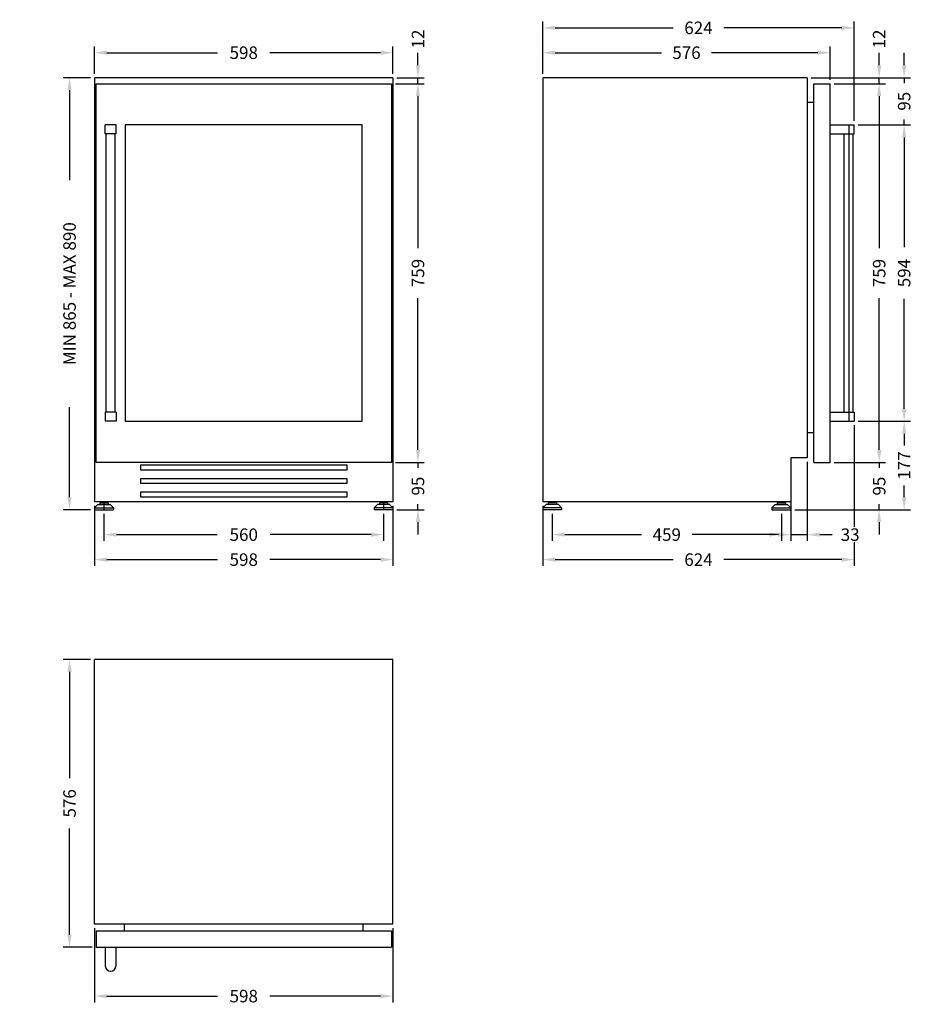
# Model space of a CAD drawing. Units: millimetres. Extents: x 350 to 2138, y 386 to 2357.
import ezdxf

# ---------------------------------------------------------------- set-up
doc = ezdxf.new("R2010")
doc.units = ezdxf.units.MM
doc.styles.add('BLAIR ITC', font='txt', dxfattribs={"height": 25})
doc.dimstyles.new('BLAIR ITC', dxfattribs={"dimtxt": 25, "dimasz": 25, "dimexe": 12.5, "dimexo": 8, "dimgap": 8, "dimtad": 0, "dimdec": 0, "dimdsep": 46, "dimtxsty": 'BLAIR ITC', "dimcen": 0.09, "dimclrd": 8, "dimclre": 8, "dimclrt": 256, "dimadec": 0, "dimazin": 0, "dimtfac": 1, "dimtdec": 0, "dimtmove": 0, "dimatfit": 3, "dimfxl": 1, "dimtfill": 1, "dimtolj": 1, "dimtzin": 0, "dimarcsym": 0})

# ---------------------------------------------------------------- blocks, each defined once
blk = doc.blocks.new('*D13')
at = {"color": 8, "lineweight": -2, "transparency": 16777216}
for p, q in [((500, 2249), (500, 2303.5)), ((525, 2291), (746.7, 2291)), ((1073, 2291), (851.3, 2291)), ((1098, 2249), (1098, 2303.5))]:
    blk.add_line(p, q, dxfattribs=at)
at = {"color": 8, "transparency": 16777216}
for points in [[(525, 2295.2), (525, 2286.8), (500, 2291)], [(1073, 2295.2), (1073, 2286.8), (1098, 2291)]]:
    blk.add_solid(points, dxfattribs=at)
at = {"layer": 'Defpoints', "color": 0, "transparency": 16777216}
for p in [(1098, 2291), (500, 2241), (1098, 2241)]:
    blk.add_point(p, dxfattribs=at)
at = {"lineweight": 30, "transparency": 16777216, "insert": (799, 2291), "char_height": 25, "attachment_point": 5, "style": 'BLAIR ITC', "bg_fill": 3, "box_fill_scale": 1.1, "bg_fill_color": 256, "bg_fill_true_color": 13158600, "bg_fill_transparency": 0}
blk.add_mtext('\\A1;598', dxfattribs=at)
blk = doc.blocks.new('*D14')
at = {"color": 8, "lineweight": -2, "transparency": 16777216}
for p, q in [((1398, 2249), (1398, 2303.5)), ((1423, 2291), (1635.9, 2291)), ((1949, 2291), (1736.1, 2291)), ((1974, 2237), (1974, 2303.5))]:
    blk.add_line(p, q, dxfattribs=at)
at = {"color": 8, "transparency": 16777216}
for points in [[(1423, 2295.2), (1423, 2286.8), (1398, 2291)], [(1949, 2295.2), (1949, 2286.8), (1974, 2291)]]:
    blk.add_solid(points, dxfattribs=at)
at = {"layer": 'Defpoints', "color": 0, "transparency": 16777216}
for p in [(1974, 2291), (1398, 2241), (1974, 2229)]:
    blk.add_point(p, dxfattribs=at)
at = {"lineweight": 30, "transparency": 16777216, "insert": (1686, 2291), "char_height": 25, "attachment_point": 5, "style": 'BLAIR ITC', "bg_fill": 3, "box_fill_scale": 1.1, "bg_fill_color": 256, "bg_fill_true_color": 13158600, "bg_fill_transparency": 0}
blk.add_mtext('\\A1;576', dxfattribs=at)
blk = doc.blocks.new('*D15')
at = {"color": 8, "lineweight": -2, "transparency": 16777216}
for p, q in [((1398, 2249), (1398, 2353.2)), ((2022, 2154.5), (2022, 2353.2)), ((1423, 2340.7), (1659.4, 2340.7)), ((1997, 2340.7), (1760.6, 2340.7))]:
    blk.add_line(p, q, dxfattribs=at)
at = {"color": 8, "transparency": 16777216}
for points in [[(1423, 2344.9), (1423, 2336.5), (1398, 2340.7)], [(1997, 2344.9), (1997, 2336.5), (2022, 2340.7)]]:
    blk.add_solid(points, dxfattribs=at)
at = {"layer": 'Defpoints', "color": 0, "transparency": 16777216}
for p in [(2022, 2340.7), (1398, 2241), (2022, 2146.5)]:
    blk.add_point(p, dxfattribs=at)
at = {"lineweight": 30, "transparency": 16777216, "insert": (1710, 2340.7), "char_height": 25, "attachment_point": 5, "style": 'BLAIR ITC', "bg_fill": 3, "box_fill_scale": 1.1, "bg_fill_color": 256, "bg_fill_true_color": 13158600, "bg_fill_transparency": 0}
blk.add_mtext('\\A1;624', dxfattribs=at)
blk = doc.blocks.new('*D16')
at = {"color": 8, "lineweight": -2, "transparency": 16777216}
for p, q in [((492, 2241), (437.5, 2241)), ((450, 2216), (450, 2035.7)), ((450, 1401), (450, 1581.3)), ((492, 1376), (437.5, 1376))]:
    blk.add_line(p, q, dxfattribs=at)
at = {"color": 8, "transparency": 16777216}
for points in [[(445.8, 2216), (454.2, 2216), (450, 2241)], [(445.8, 1401), (454.2, 1401), (450, 1376)]]:
    blk.add_solid(points, dxfattribs=at)
at = {"layer": 'Defpoints', "color": 0, "transparency": 16777216}
for p in [(500, 2241), (450, 1376), (500, 1376)]:
    blk.add_point(p, dxfattribs=at)
at = {"lineweight": 30, "transparency": 16777216, "insert": (450, 1808.5), "char_height": 25, "attachment_point": 5, "rotation": 90, "style": 'BLAIR ITC', "bg_fill": 3, "box_fill_scale": 1.1, "bg_fill_color": 256, "bg_fill_true_color": 13158600, "bg_fill_transparency": 0}
blk.add_mtext('\\A1;MIN 865 - MAX 890', dxfattribs=at)
blk = doc.blocks.new('*D17')
at = {"color": 8, "lineweight": -2, "transparency": 16777216}
for p, q in [((1148, 2266), (1148, 2291)), ((1103, 2229), (1160.5, 2229)), ((1106, 2241), (1160.5, 2241)), ((1148, 2229), (1148, 2241)), ((1148, 2204), (1148, 2179))]:
    blk.add_line(p, q, dxfattribs=at)
at = {"color": 8, "transparency": 16777216}
for points in [[(1143.8, 2266), (1152.2, 2266), (1148, 2241)], [(1143.8, 2204), (1152.2, 2204), (1148, 2229)]]:
    blk.add_solid(points, dxfattribs=at)
at = {"layer": 'Defpoints', "color": 0, "transparency": 16777216}
for p in [(1095, 2229), (1098, 2241), (1148, 2229)]:
    blk.add_point(p, dxfattribs=at)
at = {"lineweight": 30, "transparency": 16777216, "insert": (1148, 2318.4), "char_height": 25, "attachment_point": 5, "rotation": 90, "style": 'BLAIR ITC', "bg_fill": 3, "box_fill_scale": 1.1, "bg_fill_color": 256, "bg_fill_true_color": 13158600, "bg_fill_transparency": 0}
blk.add_mtext('\\A1;12', dxfattribs=at)
blk = doc.blocks.new('*D18')
at = {"color": 8, "lineweight": -2, "transparency": 16777216}
for p, q in [((1103, 2229), (1160.5, 2229)), ((1148, 2204), (1148, 1899.8)), ((1148, 1495.5), (1148, 1799.7)), ((1103, 1470.5), (1160.5, 1470.5))]:
    blk.add_line(p, q, dxfattribs=at)
at = {"color": 8, "transparency": 16777216}
for points in [[(1143.8, 2204), (1152.2, 2204), (1148, 2229)], [(1143.8, 1495.5), (1152.2, 1495.5), (1148, 1470.5)]]:
    blk.add_solid(points, dxfattribs=at)
at = {"layer": 'Defpoints', "color": 0, "transparency": 16777216}
for p in [(1095, 2229), (1095, 1470.5), (1148, 1470.5)]:
    blk.add_point(p, dxfattribs=at)
at = {"lineweight": 30, "transparency": 16777216, "insert": (1148, 1849.8), "char_height": 25, "attachment_point": 5, "rotation": 90, "style": 'BLAIR ITC', "bg_fill": 3, "box_fill_scale": 1.1, "bg_fill_color": 256, "bg_fill_true_color": 13158600, "bg_fill_transparency": 0}
blk.add_mtext('\\A1;759', dxfattribs=at)
blk = doc.blocks.new('*D19')
at = {"color": 8, "lineweight": -2, "transparency": 16777216}
for p, q in [((1148, 1495.5), (1148, 1520.5)), ((1103, 1470.5), (1160.5, 1470.5)), ((1148, 1470.5), (1148, 1459.7)), ((1148, 1376), (1148, 1386.8)), ((1105.8, 1376), (1160.5, 1376)), ((1148, 1351), (1148, 1326))]:
    blk.add_line(p, q, dxfattribs=at)
at = {"color": 8, "transparency": 16777216}
for points in [[(1143.8, 1495.5), (1152.2, 1495.5), (1148, 1470.5)], [(1143.8, 1351), (1152.2, 1351), (1148, 1376)]]:
    blk.add_solid(points, dxfattribs=at)
at = {"layer": 'Defpoints', "color": 0, "transparency": 16777216}
for p in [(1095, 1470.5), (1097.8, 1376), (1148, 1376)]:
    blk.add_point(p, dxfattribs=at)
at = {"lineweight": 30, "transparency": 16777216, "insert": (1148, 1423.2), "char_height": 25, "attachment_point": 5, "rotation": 90, "style": 'BLAIR ITC', "bg_fill": 3, "box_fill_scale": 1.1, "bg_fill_color": 256, "bg_fill_true_color": 13158600, "bg_fill_transparency": 0}
blk.add_mtext('\\A1;95', dxfattribs=at)
blk = doc.blocks.new('*D20')
at = {"color": 8, "lineweight": -2, "transparency": 16777216}
for p, q in [((2072, 2266), (2072, 2291)), ((1936, 2241), (2084.5, 2241)), ((1982, 2229), (2084.5, 2229)), ((2072, 2229), (2072, 2241)), ((2072, 2204), (2072, 2179))]:
    blk.add_line(p, q, dxfattribs=at)
at = {"color": 8, "transparency": 16777216}
for points in [[(2067.8, 2266), (2076.2, 2266), (2072, 2241)], [(2067.8, 2204), (2076.2, 2204), (2072, 2229)]]:
    blk.add_solid(points, dxfattribs=at)
at = {"layer": 'Defpoints', "color": 0, "transparency": 16777216}
for p in [(1928, 2241), (1974, 2229), (2072, 2229)]:
    blk.add_point(p, dxfattribs=at)
at = {"lineweight": 30, "transparency": 16777216, "insert": (2072, 2318.4), "char_height": 25, "attachment_point": 5, "rotation": 90, "style": 'BLAIR ITC', "bg_fill": 3, "box_fill_scale": 1.1, "bg_fill_color": 256, "bg_fill_true_color": 13158600, "bg_fill_transparency": 0}
blk.add_mtext('\\A1;12', dxfattribs=at)
blk = doc.blocks.new('*D21')
at = {"color": 8, "lineweight": -2, "transparency": 16777216}
for p, q in [((1982, 2229), (2084.5, 2229)), ((2072, 2204), (2072, 1899.8)), ((2072, 1495.5), (2072, 1799.7)), ((1982, 1470.5), (2084.5, 1470.5))]:
    blk.add_line(p, q, dxfattribs=at)
at = {"color": 8, "transparency": 16777216}
for points in [[(2067.8, 2204), (2076.2, 2204), (2072, 2229)], [(2067.8, 1495.5), (2076.2, 1495.5), (2072, 1470.5)]]:
    blk.add_solid(points, dxfattribs=at)
at = {"layer": 'Defpoints', "color": 0, "transparency": 16777216}
for p in [(1974, 2229), (1974, 1470.5), (2072, 1470.5)]:
    blk.add_point(p, dxfattribs=at)
at = {"lineweight": 30, "transparency": 16777216, "insert": (2072, 1849.8), "char_height": 25, "attachment_point": 5, "rotation": 90, "style": 'BLAIR ITC', "bg_fill": 3, "box_fill_scale": 1.1, "bg_fill_color": 256, "bg_fill_true_color": 13158600, "bg_fill_transparency": 0}
blk.add_mtext('\\A1;759', dxfattribs=at)
blk = doc.blocks.new('*D22')
at = {"color": 8, "lineweight": -2, "transparency": 16777216}
for p, q in [((2072, 1495.5), (2072, 1520.5)), ((1982, 1470.5), (2084.5, 1470.5)), ((2072, 1470.5), (2072, 1459.7)), ((2072, 1376), (2072, 1386.8)), ((1902.8, 1376), (2084.5, 1376)), ((2072, 1351), (2072, 1326))]:
    blk.add_line(p, q, dxfattribs=at)
at = {"color": 8, "transparency": 16777216}
for points in [[(2067.8, 1495.5), (2076.2, 1495.5), (2072, 1470.5)], [(2067.8, 1351), (2076.2, 1351), (2072, 1376)]]:
    blk.add_solid(points, dxfattribs=at)
at = {"layer": 'Defpoints', "color": 0, "transparency": 16777216}
for p in [(1974, 1470.5), (1894.8, 1376), (2072, 1376)]:
    blk.add_point(p, dxfattribs=at)
at = {"lineweight": 30, "transparency": 16777216, "insert": (2072, 1423.2), "char_height": 25, "attachment_point": 5, "rotation": 90, "style": 'BLAIR ITC', "bg_fill": 3, "box_fill_scale": 1.1, "bg_fill_color": 256, "bg_fill_true_color": 13158600, "bg_fill_transparency": 0}
blk.add_mtext('\\A1;95', dxfattribs=at)
blk = doc.blocks.new('*D23')
at = {"color": 8, "lineweight": -2, "transparency": 16777216}
for p, q in [((2122, 2266), (2122, 2291)), ((1936, 2241), (2134.5, 2241)), ((2122, 2241), (2122, 2230.2)), ((2122, 2146.5), (2122, 2157.3)), ((2030, 2146.5), (2134.5, 2146.5)), ((2122, 2121.5), (2122, 2096.5))]:
    blk.add_line(p, q, dxfattribs=at)
at = {"color": 8, "transparency": 16777216}
for points in [[(2117.8, 2266), (2126.2, 2266), (2122, 2241)], [(2117.8, 2121.5), (2126.2, 2121.5), (2122, 2146.5)]]:
    blk.add_solid(points, dxfattribs=at)
at = {"layer": 'Defpoints', "color": 0, "transparency": 16777216}
for p in [(1928, 2241), (2022, 2146.5), (2122, 2146.5)]:
    blk.add_point(p, dxfattribs=at)
at = {"lineweight": 30, "transparency": 16777216, "insert": (2122, 2193.8), "char_height": 25, "attachment_point": 5, "rotation": 90, "style": 'BLAIR ITC', "bg_fill": 3, "box_fill_scale": 1.1, "bg_fill_color": 256, "bg_fill_true_color": 13158600, "bg_fill_transparency": 0}
blk.add_mtext('\\A1;95', dxfattribs=at)
blk = doc.blocks.new('*D24')
at = {"color": 8, "lineweight": -2, "transparency": 16777216}
for p, q in [((2030, 2146.5), (2134.5, 2146.5)), ((2122, 2121.5), (2122, 1901.3)), ((2122, 1578), (2122, 1798.2)), ((2030, 1553), (2134.5, 1553))]:
    blk.add_line(p, q, dxfattribs=at)
at = {"color": 8, "transparency": 16777216}
for points in [[(2117.8, 2121.5), (2126.2, 2121.5), (2122, 2146.5)], [(2117.8, 1578), (2126.2, 1578), (2122, 1553)]]:
    blk.add_solid(points, dxfattribs=at)
at = {"layer": 'Defpoints', "color": 0, "transparency": 16777216}
for p in [(2022, 2146.5), (2022, 1553), (2122, 1553)]:
    blk.add_point(p, dxfattribs=at)
at = {"lineweight": 30, "transparency": 16777216, "insert": (2122, 1849.8), "char_height": 25, "attachment_point": 5, "rotation": 90, "style": 'BLAIR ITC', "bg_fill": 3, "box_fill_scale": 1.1, "bg_fill_color": 256, "bg_fill_true_color": 13158600, "bg_fill_transparency": 0}
blk.add_mtext('\\A1;594', dxfattribs=at)
blk = doc.blocks.new('*D25')
at = {"color": 8, "lineweight": -2, "transparency": 16777216}
for p, q in [((2030, 1553), (2134.5, 1553)), ((2122, 1528), (2122, 1504.6)), ((2122, 1401), (2122, 1424.4)), ((1902.8, 1376), (2134.5, 1376))]:
    blk.add_line(p, q, dxfattribs=at)
at = {"color": 8, "transparency": 16777216}
for points in [[(2117.8, 1528), (2126.2, 1528), (2122, 1553)], [(2117.8, 1401), (2126.2, 1401), (2122, 1376)]]:
    blk.add_solid(points, dxfattribs=at)
at = {"layer": 'Defpoints', "color": 0, "transparency": 16777216}
for p in [(2022, 1553), (1894.8, 1376), (2122, 1376)]:
    blk.add_point(p, dxfattribs=at)
at = {"lineweight": 30, "transparency": 16777216, "insert": (2122, 1464.5), "char_height": 25, "attachment_point": 5, "rotation": 90, "style": 'BLAIR ITC', "bg_fill": 3, "box_fill_scale": 1.1, "bg_fill_color": 256, "bg_fill_true_color": 13158600, "bg_fill_transparency": 0}
blk.add_mtext('\\A1;177', dxfattribs=at)
blk = doc.blocks.new('*D26')
at = {"color": 8, "lineweight": -2, "transparency": 16777216}
for p, q in [((1417, 1368), (1417, 1313.5)), ((1876, 1368), (1876, 1313.5)), ((1442, 1326), (1595.9, 1326)), ((1851, 1326), (1697.1, 1326))]:
    blk.add_line(p, q, dxfattribs=at)
at = {"color": 8, "transparency": 16777216}
for points in [[(1442, 1330.2), (1442, 1321.8), (1417, 1326)], [(1851, 1330.2), (1851, 1321.8), (1876, 1326)]]:
    blk.add_solid(points, dxfattribs=at)
at = {"layer": 'Defpoints', "color": 0, "transparency": 16777216}
for p in [(1417, 1376), (1876, 1376), (1876, 1326)]:
    blk.add_point(p, dxfattribs=at)
at = {"lineweight": 30, "transparency": 16777216, "insert": (1646.5, 1326), "char_height": 25, "attachment_point": 5, "style": 'BLAIR ITC', "bg_fill": 3, "box_fill_scale": 1.1, "bg_fill_color": 256, "bg_fill_true_color": 13158600, "bg_fill_transparency": 0}
blk.add_mtext('\\A1;459', dxfattribs=at)
blk = doc.blocks.new('*D27')
at = {"color": 8, "lineweight": -2, "transparency": 16777216}
for p, q in [((2022, 1545), (2022, 1263.5)), ((1398, 1384), (1398, 1263.5)), ((1423, 1276), (1659.4, 1276)), ((1997, 1276), (1760.6, 1276))]:
    blk.add_line(p, q, dxfattribs=at)
at = {"color": 8, "transparency": 16777216}
for points in [[(1423, 1280.2), (1423, 1271.8), (1398, 1276)], [(1997, 1280.2), (1997, 1271.8), (2022, 1276)]]:
    blk.add_solid(points, dxfattribs=at)
at = {"layer": 'Defpoints', "color": 0, "transparency": 16777216}
for p in [(2022, 1553), (1398, 1392), (2022, 1276)]:
    blk.add_point(p, dxfattribs=at)
at = {"lineweight": 30, "transparency": 16777216, "insert": (1710, 1276), "char_height": 25, "attachment_point": 5, "style": 'BLAIR ITC', "bg_fill": 3, "box_fill_scale": 1.1, "bg_fill_color": 256, "bg_fill_true_color": 13158600, "bg_fill_transparency": 0}
blk.add_mtext('\\A1;624', dxfattribs=at)
blk = doc.blocks.new('*D28')
at = {"color": 8, "lineweight": -2, "transparency": 16777216}
for p, q in [((519, 1368), (519, 1313.5)), ((1079, 1368), (1079, 1313.5)), ((544, 1326), (746, 1326)), ((1054, 1326), (852, 1326))]:
    blk.add_line(p, q, dxfattribs=at)
at = {"color": 8, "transparency": 16777216}
for points in [[(544, 1330.2), (544, 1321.8), (519, 1326)], [(1054, 1330.2), (1054, 1321.8), (1079, 1326)]]:
    blk.add_solid(points, dxfattribs=at)
at = {"layer": 'Defpoints', "color": 0, "transparency": 16777216}
for p in [(519, 1376), (1079, 1376), (519, 1326)]:
    blk.add_point(p, dxfattribs=at)
at = {"lineweight": 30, "transparency": 16777216, "insert": (799, 1326), "char_height": 25, "attachment_point": 5, "style": 'BLAIR ITC', "bg_fill": 3, "box_fill_scale": 1.1, "bg_fill_color": 256, "bg_fill_true_color": 13158600, "bg_fill_transparency": 0}
blk.add_mtext('\\A1;560', dxfattribs=at)
blk = doc.blocks.new('*D29')
at = {"color": 8, "lineweight": -2, "transparency": 16777216}
for p, q in [((500, 1384), (500, 1263.5)), ((1098, 1384), (1098, 1263.5)), ((525, 1276), (746.7, 1276)), ((1073, 1276), (851.3, 1276))]:
    blk.add_line(p, q, dxfattribs=at)
at = {"color": 8, "transparency": 16777216}
for points in [[(525, 1280.2), (525, 1271.8), (500, 1276)], [(1073, 1280.2), (1073, 1271.8), (1098, 1276)]]:
    blk.add_solid(points, dxfattribs=at)
at = {"layer": 'Defpoints', "color": 0, "transparency": 16777216}
for p in [(500, 1392), (1098, 1392), (500, 1276)]:
    blk.add_point(p, dxfattribs=at)
at = {"lineweight": 30, "transparency": 16777216, "insert": (799, 1276), "char_height": 25, "attachment_point": 5, "style": 'BLAIR ITC', "bg_fill": 3, "box_fill_scale": 1.1, "bg_fill_color": 256, "bg_fill_true_color": 13158600, "bg_fill_transparency": 0}
blk.add_mtext('\\A1;598', dxfattribs=at)
blk = doc.blocks.new('*D30')
at = {"color": 8, "lineweight": -2, "transparency": 16777216}
for p, q in [((492, 1076), (437.5, 1076)), ((450, 1051), (450, 838.1)), ((450, 525), (450, 737.9)), ((495, 500), (437.5, 500))]:
    blk.add_line(p, q, dxfattribs=at)
at = {"color": 8, "transparency": 16777216}
for points in [[(445.8, 1051), (454.2, 1051), (450, 1076)], [(445.8, 525), (454.2, 525), (450, 500)]]:
    blk.add_solid(points, dxfattribs=at)
at = {"layer": 'Defpoints', "color": 0, "transparency": 16777216}
for p in [(500, 1076), (450, 500), (503, 500)]:
    blk.add_point(p, dxfattribs=at)
at = {"lineweight": 30, "transparency": 16777216, "insert": (450, 788), "char_height": 25, "attachment_point": 5, "rotation": 90, "style": 'BLAIR ITC', "bg_fill": 3, "box_fill_scale": 1.1, "bg_fill_color": 256, "bg_fill_true_color": 13158600, "bg_fill_transparency": 0}
blk.add_mtext('\\A1;576', dxfattribs=at)
blk = doc.blocks.new('*D31')
at = {"color": 8, "lineweight": -2, "transparency": 16777216}
for p, q in [((500, 538), (500, 389.5)), ((1098, 538), (1098, 389.5)), ((525, 402), (746.7, 402)), ((1073, 402), (851.3, 402))]:
    blk.add_line(p, q, dxfattribs=at)
at = {"color": 8, "transparency": 16777216}
for points in [[(525, 406.2), (525, 397.8), (500, 402)], [(1073, 406.2), (1073, 397.8), (1098, 402)]]:
    blk.add_solid(points, dxfattribs=at)
at = {"layer": 'Defpoints', "color": 0, "transparency": 16777216}
for p in [(500, 546), (1098, 546), (1098, 402)]:
    blk.add_point(p, dxfattribs=at)
at = {"lineweight": 30, "transparency": 16777216, "insert": (799, 402), "char_height": 25, "attachment_point": 5, "style": 'BLAIR ITC', "bg_fill": 3, "box_fill_scale": 1.1, "bg_fill_color": 256, "bg_fill_true_color": 13158600, "bg_fill_transparency": 0}
blk.add_mtext('\\A1;598', dxfattribs=at)
blk = doc.blocks.new('*D32')
at = {"color": 8, "lineweight": -2, "transparency": 16777216}
for p, q in [((1895, 1472), (1895, 1313.5)), ((1928, 1472), (1928, 1313.5)), ((1870, 1326), (1845, 1326)), ((1895, 1326), (1928, 1326)), ((1953, 1326), (1978, 1326))]:
    blk.add_line(p, q, dxfattribs=at)
at = {"color": 8, "transparency": 16777216}
for points in [[(1870, 1330.2), (1870, 1321.8), (1895, 1326)], [(1953, 1330.2), (1953, 1321.8), (1928, 1326)]]:
    blk.add_solid(points, dxfattribs=at)
at = {"layer": 'Defpoints', "color": 0, "transparency": 16777216}
for p in [(1895, 1480), (1928, 1480), (1895, 1326)]:
    blk.add_point(p, dxfattribs=at)
at = {"lineweight": 30, "transparency": 16777216, "insert": (2013.9, 1326), "char_height": 25, "attachment_point": 5, "style": 'BLAIR ITC', "bg_fill": 3, "box_fill_scale": 1.1, "bg_fill_color": 256, "bg_fill_true_color": 13158600, "bg_fill_transparency": 0}
blk.add_mtext('\\A1;33', dxfattribs=at)

msp = doc.modelspace()

# ---------------------------------------------------------------- linework, layer by layer
at = {"lineweight": 30, "extrusion": (0, 1, -2.22045e-16)}
for p, q in [((1098, 2241), (500, 2241)), ((500, 2241), (500, 1392)), ((503, 2229), (1095, 2229)), ((503, 1470.5), (503, 2229)), ((1095, 2229), (1095, 1470.5)), ((1098, 2241), (1098, 1392)), ((543.2, 2146.5), (521.2, 2146.5)), ((521.2, 2128.5), (521.2, 2146.5)), ((543.2, 2128.5), (543.2, 2146.5)), ((561.5, 2146.5), (561.5, 1553)), ((1036.5, 2146.5), (561.5, 2146.5)), ((1036.5, 1553), (1036.5, 2146.5)), ((543.2, 2128.5), (521.2, 2128.5)), ((523.2, 1571), (523.2, 2128.5)), ((541.2, 1571), (541.2, 2128.5)), ((521.2, 1571), (521.2, 1553)), ((543.2, 1571), (521.2, 1571)), ((543.2, 1571), (543.2, 1553)), ((543.2, 1553), (521.2, 1553)), ((561.5, 1553), (1036.5, 1553)), ((503, 1480), (500, 1480)), ((1098, 1480), (1095, 1480)), ((1095, 1470.5), (503, 1470.5)), ((592, 1465), (592, 1456)), ((1006, 1465), (592, 1465)), ((1006, 1456), (1006, 1465)), ((592, 1456), (1006, 1456)), ((592, 1438), (592, 1429)), ((1006, 1438), (592, 1438)), ((592, 1429), (1006, 1429)), ((1006, 1429), (1006, 1438)), ((592, 1411), (592, 1402)), ((1006, 1411), (592, 1411)), ((592, 1402), (1006, 1402)), ((1006, 1402), (1006, 1411)), ((1098, 1392), (500, 1392)), ((506.7, 1386.7), (500.2, 1380)), ((506.7, 1386.7), (531.3, 1386.7)), ((510.7, 1390), (527.3, 1390)), ((510.7, 1390), (510.7, 1386.7)), ((514.1, 1392), (514.1, 1390)), ((519, 1392), (519, 1376)), ((523.9, 1392), (523.9, 1390)), ((527.3, 1390), (527.3, 1386.7)), ((531.3, 1386.7), (537.8, 1380)), ((1066.7, 1386.7), (1060.2, 1380)), ((1091.3, 1386.7), (1066.7, 1386.7)), ((1087.3, 1390), (1070.7, 1390)), ((1070.7, 1390), (1070.7, 1386.7)), ((1074.1, 1392), (1074.1, 1390)), ((1079, 1392), (1079, 1376)), ((1083.9, 1392), (1083.9, 1390)), ((1087.3, 1390), (1087.3, 1386.7)), ((1091.3, 1386.7), (1097.8, 1380)), ((500.2, 1380), (537.8, 1380)), ((500.2, 1380), (500.2, 1376)), ((500.2, 1376), (537.8, 1376)), ((537.8, 1380), (537.8, 1376)), ((1097.8, 1380), (1060.2, 1380)), ((1060.2, 1380), (1060.2, 1376)), ((1097.8, 1376), (1060.2, 1376)), ((1097.8, 1380), (1097.8, 1376))]:
    msp.add_line(p, q, dxfattribs=at)
at = {"lineweight": 30, "extrusion": (-2.22045e-16, 1, -2.22045e-16)}
for p, q in [((1928, 2241), (1398, 2241)), ((1398, 2241), (1398, 1392)), ((1928, 2241), (1928, 1480)), ((1941, 2229), (1974, 2229)), ((1941, 1470.5), (1941, 2229)), ((1974, 1470.5), (1974, 2229)), ((1941, 2191), (1928, 2191)), ((1974, 2146.5), (2022, 2146.5)), ((2011, 2146.5), (2011, 1553)), ((2022, 2128.5), (2022, 2146.5)), ((1974, 2128.5), (2022, 2128.5)), ((2002, 1571), (2002, 2128.5)), ((2020, 1571), (2020, 2128.5)), ((1974, 1571), (2022, 1571)), ((2022, 1571), (2022, 1553)), ((1974, 1553), (2022, 1553)), ((1941, 1530), (1928, 1530)), ((1895, 1480), (1895, 1392)), ((1928, 1480), (1895, 1480)), ((1941, 1470.5), (1974, 1470.5)), ((1895, 1392), (1398, 1392)), ((1404.7, 1386.7), (1398.2, 1380)), ((1429.3, 1386.7), (1404.7, 1386.7)), ((1408.7, 1390), (1408.7, 1386.7)), ((1425.3, 1390), (1408.7, 1390)), ((1412.1, 1392), (1412.1, 1390)), ((1421.9, 1392), (1421.9, 1390)), ((1425.3, 1390), (1425.3, 1386.7)), ((1429.3, 1386.7), (1435.8, 1380)), ((1863.7, 1386.7), (1857.2, 1380)), ((1863.7, 1386.7), (1888.3, 1386.7)), ((1867.7, 1390), (1884.3, 1390)), ((1867.7, 1390), (1867.7, 1386.7)), ((1871.1, 1392), (1871.1, 1390)), ((1880.9, 1392), (1880.9, 1390)), ((1884.3, 1390), (1884.3, 1386.7)), ((1888.3, 1386.7), (1894.8, 1380)), ((1398.2, 1380), (1398.2, 1376)), ((1435.8, 1380), (1398.2, 1380)), ((1435.8, 1376), (1398.2, 1376)), ((1435.8, 1380), (1435.8, 1376)), ((1857.2, 1380), (1894.8, 1380)), ((1857.2, 1380), (1857.2, 1376)), ((1857.2, 1376), (1894.8, 1376)), ((1894.8, 1380), (1894.8, 1376))]:
    msp.add_line(p, q, dxfattribs=at)
at = {"lineweight": 30}
for p, q in [((1098, 1076), (500, 1076)), ((500, 546), (500, 1076)), ((1098, 546), (1098, 1076)), ((1098, 546), (500, 546)), ((503, 533), (503, 500)), ((503, 533), (1095, 533)), ((560, 533), (560, 546)), ((1038, 533), (1038, 546)), ((1095, 533), (1095, 500)), ((503, 500), (1095, 500)), ((521.2, 500), (521.2, 463)), ((543.2, 463), (543.2, 500))]:
    msp.add_line(p, q, dxfattribs=at)
msp.add_arc((532.2, 463), 11, 180, 0, dxfattribs=at)

# ---------------------------------------------------------------- next in the draw order: dimensions: what is measured, and where the dimension line sits
for base, p1, p2, picture, middle in [((1098, 2291), (500, 2241), (1098, 2241), '*D13', (799, 2291)), ((1974, 2291), (1398, 2241), (1974, 2229), '*D14', (1686, 2291)), ((1876, 1326), (1417, 1376), (1876, 1376), '*D26', (1646.5, 1326))]:
    dim = msp.add_linear_dim(base=base, p1=p1, p2=p2, dimstyle='BLAIR ITC', dxfattribs=at)
    dim.commit()
    dim.dimension.update_dxf_attribs({"geometry": picture, "text_midpoint": middle})
dim = msp.add_linear_dim(base=(450, 500), p1=(500, 1076), p2=(503, 500), angle=90, dimstyle='BLAIR ITC', dxfattribs=at)
dim.commit()
dim.dimension.update_dxf_attribs({"geometry": '*D30', "text_midpoint": (450, 788)})

# ---------------------------------------------------------------- next in the draw order: dimensions: what is measured, and where the dimension line sits
for base, p1, p2, picture, middle in [((2022, 2340.7), (1398, 2241), (2022, 2146.5), '*D15', (1710, 2340.7)), ((1098, 402), (500, 546), (1098, 546), '*D31', (799, 402))]:
    dim = msp.add_linear_dim(base=base, p1=p1, p2=p2, dimstyle='BLAIR ITC', dxfattribs=at)
    dim.commit()
    dim.dimension.update_dxf_attribs({"geometry": picture, "text_midpoint": middle})
dim = msp.add_linear_dim(base=(1148, 2229), p1=(1098, 2241), p2=(1095, 2229), angle=90, dimstyle='BLAIR ITC', dxfattribs=at)
dim.commit()
dim.dimension.update_dxf_attribs({"geometry": '*D17', "text_midpoint": (1148, 2318.4), "dimtype": 160})
dim = msp.add_linear_dim(base=(450, 1376), p1=(500, 2241), p2=(500, 1376), angle=90, text='MIN <> - MAX 890', dimstyle='BLAIR ITC', dxfattribs=at)
dim.commit()
dim.dimension.update_dxf_attribs({"geometry": '*D16', "text_midpoint": (450, 1808.5)})

# ---------------------------------------------------------------- next in the draw order: dimensions: what is measured, and where the dimension line sits
dim = msp.add_linear_dim(base=(2072, 2229), p1=(1928, 2241), p2=(1974, 2229), angle=90, dimstyle='BLAIR ITC', dxfattribs=at)
dim.commit()
dim.dimension.update_dxf_attribs({"geometry": '*D20', "text_midpoint": (2072, 2318.4), "dimtype": 160})
dim = msp.add_linear_dim(base=(1148, 1470.5), p1=(1095, 2229), p2=(1095, 1470.5), angle=90, dimstyle='BLAIR ITC', dxfattribs=at)
dim.commit()
dim.dimension.update_dxf_attribs({"geometry": '*D18', "text_midpoint": (1148, 1849.75)})
dim = msp.add_linear_dim(base=(519, 1326), p1=(1079, 1376), p2=(519, 1376), dimstyle='BLAIR ITC', dxfattribs=at)
dim.commit()
dim.dimension.update_dxf_attribs({"geometry": '*D28', "text_midpoint": (799, 1326)})

# ---------------------------------------------------------------- next in the draw order: dimensions: what is measured, and where the dimension line sits
dim = msp.add_linear_dim(base=(2072, 1470.5), p1=(1974, 2229), p2=(1974, 1470.5), angle=90, dimstyle='BLAIR ITC', override={"dimtmove": 1}, dxfattribs=at)
dim.commit()
dim.dimension.update_dxf_attribs({"geometry": '*D21', "text_midpoint": (2072, 1849.75)})
dim = msp.add_linear_dim(base=(1148, 1376), p1=(1095, 1470.5), p2=(1097.83, 1376), angle=90, dimstyle='BLAIR ITC', dxfattribs=at)
dim.commit()
dim.dimension.update_dxf_attribs({"geometry": '*D19', "text_midpoint": (1148, 1423.25)})

# ---------------------------------------------------------------- next in the draw order: dimensions: what is measured, and where the dimension line sits
dim = msp.add_linear_dim(base=(2122, 2146.5), p1=(1928, 2241), p2=(2022, 2146.5), angle=90, dimstyle='BLAIR ITC', dxfattribs=at)
dim.commit()
dim.dimension.update_dxf_attribs({"geometry": '*D23', "text_midpoint": (2122, 2193.75)})
dim = msp.add_linear_dim(base=(2072, 1376), p1=(1974, 1470.5), p2=(1894.83, 1376), angle=90, dimstyle='BLAIR ITC', override={"dimtmove": 1}, dxfattribs=at)
dim.commit()
dim.dimension.update_dxf_attribs({"geometry": '*D22', "text_midpoint": (2072, 1423.25)})
dim = msp.add_linear_dim(base=(500, 1276), p1=(1098, 1392), p2=(500, 1392), dimstyle='BLAIR ITC', dxfattribs=at)
dim.commit()
dim.dimension.update_dxf_attribs({"geometry": '*D29', "text_midpoint": (799, 1276)})

# ---------------------------------------------------------------- next in the draw order: dimensions: what is measured, and where the dimension line sits
dim = msp.add_linear_dim(base=(2122, 1553), p1=(2022, 2146.5), p2=(2022, 1553), angle=90, dimstyle='BLAIR ITC', override={"dimtmove": 1}, dxfattribs=at)
dim.commit()
dim.dimension.update_dxf_attribs({"geometry": '*D24', "text_midpoint": (2122, 1849.75)})

# ---------------------------------------------------------------- next in the draw order: dimensions: what is measured, and where the dimension line sits
dim = msp.add_linear_dim(base=(2122, 1376), p1=(2022, 1553), p2=(1894.8, 1376), angle=90, dimstyle='BLAIR ITC', override={"dimtmove": 1}, dxfattribs=at)
dim.commit()
dim.dimension.update_dxf_attribs({"geometry": '*D25', "text_midpoint": (2122, 1464.5)})

# ---------------------------------------------------------------- next in the draw order: dimensions: what is measured, and where the dimension line sits
dim = msp.add_linear_dim(base=(2022, 1276), p1=(1398, 1392), p2=(2022, 1553), dimstyle='BLAIR ITC', dxfattribs=at)
dim.commit()
dim.dimension.update_dxf_attribs({"geometry": '*D27', "text_midpoint": (1710, 1276)})

# ---------------------------------------------------------------- next in the draw order: dimensions: what is measured, and where the dimension line sits
dim = msp.add_linear_dim(base=(1895, 1326), p1=(1928, 1480), p2=(1895, 1480), dimstyle='BLAIR ITC', dxfattribs=at)
dim.commit()
dim.dimension.update_dxf_attribs({"geometry": '*D32', "text_midpoint": (2013.9, 1326), "dimtype": 160})

doc.saveas('drawing.dxf')
